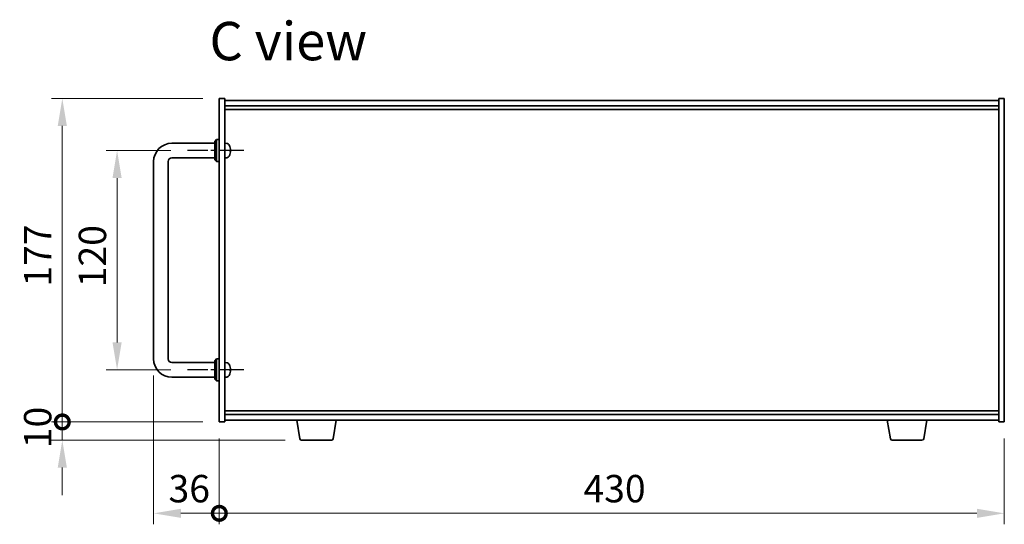
# Model space of a CAD drawing. Units: millimetres. Extents: x 80 to 11088, y 44 to 1730.
# Drawn here: x 3431 to 3971, y 874 to 1150 of the extents above; entities that cross this region are included whole.
import ezdxf

# ---------------------------------------------------------------- set-up
doc = ezdxf.new("R2010")
doc.units = ezdxf.units.MM
doc.header["$LTSCALE"] = 5.5
doc.linetypes.add('AM_ISO08W050', pattern=[18, 12, -1.5, 3, -1.5])
doc.layers.get('Defpoints').update_dxf_attribs({"lineweight": 25})
for name, color, linetype, lineweight in [('AM_7', 4, 'AM_ISO08W050', 25), ('Dimension (ISO)', 7, 'Continuous', 18), ('Dimension (ISO) @ 1', 7, 'Continuous', 18), ('Symbol (ISO)', 7, 'Continuous', 18), ('Visible (ISO)', 7, 'Continuous', 35)]:
    doc.layers.add(name, color=color, linetype=linetype, lineweight=lineweight)
doc.styles.add('Note Text (TK)', font='txt')
doc.dimstyles.new('Default - Method 1b (TK)', dxfattribs={"dimscale": 5.5, "dimtxt": 2.5, "dimasz": 2.5, "dimexe": 1, "dimexo": 1.5, "dimgap": 1, "dimtad": 1, "dimtoh": 1, "dimrnd": 1e-08, "dimdsep": 46, "dimtxsty": 'Note Text (TK)', "dimcen": 0.09, "dimdle": 5, "dimclrd": 100, "dimclre": 100, "dimclrt": 7, "dimadec": 1, "dimazin": 1, "dimtfac": 1, "dimtmove": 0, "dimatfit": 3, "dimfxl": 0, "dimtolj": 1, "dimlwd": -1, "dimlwe": -1, "dimarcsym": 0})

# ---------------------------------------------------------------- blocks, each defined once
blk = doc.blocks.new('*D63')
at = {"layer": 'Defpoints', "color": 0, "transparency": 16777216}
for p in [(3523.27, 1078.43), (3484.77, 958.43), (3523.27, 958.43)]:
    blk.add_point(p, dxfattribs=at)
at = {"layer": 'Dimension (ISO)', "color": 100, "transparency": 16777216}
for p, q in [((3514.27, 1078.43), (3478.77, 1078.43)), ((3484.77, 1063.43), (3484.77, 973.43)), ((3514.27, 958.43), (3478.77, 958.43))]:
    blk.add_line(p, q, dxfattribs=at)
for points in [[(3482.27, 1063.43), (3487.27, 1063.43), (3484.77, 1078.43)], [(3482.27, 973.43), (3487.27, 973.43), (3484.77, 958.43)]]:
    blk.add_solid(points, dxfattribs=at)
at = {"layer": 'Dimension (ISO)', "color": 7, "transparency": 16777216, "insert": (3471.27, 1003.6), "char_height": 15, "attachment_point": 4, "rotation": 90, "style": 'Note Text (TK)'}
blk.add_mtext('\\A1;120', dxfattribs=at)
blk = doc.blocks.new('_DotSmall')
at = {"color": 0, "linetype": 'ByBlock', "const_width": 0.5}
blk.add_lwpolyline([(-0.0625, 0, 1), (0.0625, 0, 1)], format="xyb", close=True, dxfattribs=at)
blk = doc.blocks.new('*D64')
at = {"layer": 'Defpoints', "color": 0, "transparency": 16777216}
for p in [(3454.77, 1106.93), (3540.77, 1106.93), (3540.77, 929.93)]:
    blk.add_point(p, dxfattribs=at)
at = {"layer": 'Dimension (ISO)', "color": 100, "transparency": 16777216}
for p, q in [((3531.77, 1106.93), (3448.77, 1106.93)), ((3454.77, 929.93), (3454.77, 1091.93)), ((3531.77, 929.93), (3448.77, 929.93))]:
    blk.add_line(p, q, dxfattribs=at)
blk.add_solid([(3452.27, 1091.93), (3457.27, 1091.93), (3454.77, 1106.93)], dxfattribs=at)
at = {"layer": 'Dimension (ISO)', "color": 100, "transparency": 16777216, "xscale": 15, "yscale": 15, "zscale": 15, "rotation": 270}
blk.add_blockref('_DotSmall', (3454.77, 929.93), dxfattribs=at)
at = {"layer": 'Dimension (ISO)', "color": 7, "transparency": 16777216, "insert": (3441.27, 1003.96), "char_height": 15, "attachment_point": 4, "rotation": 90, "style": 'Note Text (TK)'}
blk.add_mtext('\\A1;177', dxfattribs=at)
blk = doc.blocks.new('*D65')
at = {"layer": 'Defpoints', "color": 0, "transparency": 16777216}
for p in [(3454.77, 929.93), (3540.77, 929.93), (3585.86, 919.93)]:
    blk.add_point(p, dxfattribs=at)
at = {"layer": 'Dimension (ISO)', "color": 100, "transparency": 16777216}
for p, q in [((3454.77, 929.93), (3454.77, 944.93)), ((3531.77, 929.93), (3448.77, 929.93)), ((3454.77, 919.93), (3454.77, 929.93)), ((3576.86, 919.93), (3448.77, 919.93)), ((3454.77, 904.93), (3454.77, 889.93))]:
    blk.add_line(p, q, dxfattribs=at)
blk.add_solid([(3452.27, 904.93), (3457.27, 904.93), (3454.77, 919.93)], dxfattribs=at)
at = {"layer": 'Dimension (ISO)', "color": 100, "transparency": 16777216, "xscale": 15, "yscale": 15, "zscale": 15, "rotation": 270}
blk.add_blockref('_DotSmall', (3454.77, 929.93), dxfattribs=at)
at = {"layer": 'Dimension (ISO)', "color": 7, "transparency": 16777216, "insert": (3441.27, 915.56), "char_height": 15, "attachment_point": 4, "rotation": 90, "style": 'Note Text (TK)'}
blk.add_mtext('\\A1;10', dxfattribs=at)
blk = doc.blocks.new('*D66')
at = {"layer": 'Defpoints', "color": 0, "transparency": 16777216}
for p in [(3504.77, 964.43), (3540.77, 929.93), (3540.77, 879.93)]:
    blk.add_point(p, dxfattribs=at)
at = {"layer": 'Dimension (ISO)', "color": 100, "transparency": 16777216}
for p, q in [((3504.77, 955.43), (3504.77, 873.93)), ((3540.77, 920.93), (3540.77, 873.93)), ((3519.77, 879.93), (3540.77, 879.93))]:
    blk.add_line(p, q, dxfattribs=at)
blk.add_solid([(3519.77, 882.43), (3519.77, 877.43), (3504.77, 879.93)], dxfattribs=at)
at = {"layer": 'Dimension (ISO)', "color": 100, "transparency": 16777216, "xscale": 15, "yscale": 15, "zscale": 15}
blk.add_blockref('_DotSmall', (3540.77, 879.93), dxfattribs=at)
at = {"layer": 'Dimension (ISO)', "color": 7, "transparency": 16777216, "insert": (3512.95, 893.43), "char_height": 15, "attachment_point": 4, "style": 'Note Text (TK)'}
blk.add_mtext('\\A1;36', dxfattribs=at)
blk = doc.blocks.new('*D67')
at = {"layer": 'Defpoints', "color": 0, "transparency": 16777216}
for p in [(3540.77, 929.93), (3970.77, 929.93), (3970.77, 879.93)]:
    blk.add_point(p, dxfattribs=at)
at = {"layer": 'Dimension (ISO)', "color": 100, "transparency": 16777216}
for p, q in [((3540.77, 920.93), (3540.77, 873.93)), ((3970.77, 920.93), (3970.77, 873.93)), ((3540.77, 879.93), (3955.77, 879.93))]:
    blk.add_line(p, q, dxfattribs=at)
blk.add_solid([(3955.77, 882.43), (3955.77, 877.43), (3970.77, 879.93)], dxfattribs=at)
at = {"layer": 'Dimension (ISO)', "color": 100, "transparency": 16777216, "xscale": 15, "yscale": 15, "zscale": 15, "rotation": 180}
blk.add_blockref('_DotSmall', (3540.77, 879.93), dxfattribs=at)
at = {"layer": 'Dimension (ISO)', "color": 7, "transparency": 16777216, "insert": (3740.23, 893.43), "char_height": 15, "attachment_point": 4, "style": 'Note Text (TK)'}
blk.add_mtext('\\A1;430', dxfattribs=at)

msp = doc.modelspace()

# ---------------------------------------------------------------- linework, layer by layer
at = {"layer": 'AM_7', "ltscale": 0.2}
for p, q in [((3554.2659, 1078.4309), (3523.2659, 1078.4309)), ((3554.2659, 958.4309), (3523.2659, 958.4309))]:
    msp.add_line(p, q, dxfattribs=at)
at = {"layer": 'Visible (ISO)'}
for p, q in [((3540.7659, 929.9309), (3540.7659, 1106.9309)), ((3540.7659, 1106.9309), (3543.7659, 1106.9309)), ((3543.7659, 1106.9309), (3543.7659, 929.9309)), ((3543.7659, 1105.9309), (3967.7659, 1105.9309)), ((3970.7659, 1106.9309), (3967.7659, 1106.9309)), ((3967.7659, 929.9309), (3967.7659, 1106.9309)), ((3970.7659, 1106.9309), (3970.7659, 929.9309)), ((3543.7659, 1102.9309), (3967.7659, 1102.9309)), ((3543.7659, 1100.9309), (3967.7659, 1100.9309)), ((3538.2659, 1083.4309), (3539.2659, 1084.4309)), ((3539.2659, 1084.4309), (3539.2659, 1072.4309)), ((3540.7659, 1084.4309), (3539.2659, 1084.4309)), ((3514.7659, 1082.4309), (3538.2659, 1082.4309)), ((3538.2659, 1073.4309), (3538.2659, 1083.4309)), ((3544.8249, 1082.3383), (3543.7659, 1082.4309)), ((3546.4799, 1078.1486), (3546.4799, 1078.7132)), ((3514.7659, 1074.4309), (3538.2659, 1074.4309)), ((3538.2659, 1073.4309), (3539.2659, 1072.4309)), ((3544.8249, 1074.5236), (3543.7659, 1074.4309)), ((3504.7659, 964.4309), (3504.7659, 1072.4309)), ((3512.7659, 964.4309), (3512.7659, 1072.4309)), ((3540.7659, 1072.4309), (3539.2659, 1072.4309)), ((3538.2659, 962.4309), (3514.7659, 962.4309)), ((3538.2659, 963.4309), (3539.2659, 964.4309)), ((3538.2659, 953.4309), (3538.2659, 963.4309)), ((3539.2659, 964.4309), (3539.2659, 952.4309)), ((3540.7659, 964.4309), (3539.2659, 964.4309)), ((3544.8249, 962.3383), (3543.7659, 962.4309)), ((3546.4799, 958.1486), (3546.4799, 958.7132)), ((3538.2659, 954.4309), (3514.7659, 954.4309)), ((3538.2659, 953.4309), (3539.2659, 952.4309)), ((3540.7659, 952.4309), (3539.2659, 952.4309)), ((3544.8249, 954.5236), (3543.7659, 954.4309)), ((3967.7659, 935.9309), (3543.7659, 935.9309)), ((3967.7659, 933.9309), (3543.7659, 933.9309)), ((3540.7659, 929.9309), (3543.7659, 929.9309)), ((3967.7659, 930.9309), (3543.7659, 930.9309)), ((3584.8766, 920.7665), (3583.1826, 930.9309)), ((3603.1552, 920.7665), (3604.8492, 930.9309)), ((3908.3766, 920.7665), (3906.6826, 930.9309)), ((3926.6552, 920.7665), (3928.3492, 930.9309)), ((3970.7659, 929.9309), (3967.7659, 929.9309)), ((3602.1688, 919.9309), (3585.863, 919.9309)), ((3925.6688, 919.9309), (3909.363, 919.9309))]:
    msp.add_line(p, q, dxfattribs=at)
for centre, radius, start, end in [((3514.7659, 1072.4309), 10, 90, 180), ((3544.6854, 1080.7444), 1.6, 28.172734, 85), ((3540.3659, 1078.4309), 6.5, 20.039607, 28.172734), ((3546.3553, 1080.6156), 0.1246, 1.814826, 20.039607), ((3514.7659, 1072.4309), 2, 90, 180), ((3544.6854, 1076.1175), 1.6, 275, 331.827266), ((3540.3659, 1078.4309), 6.5, 331.827266, 339.960393), ((3546.3553, 1076.2463), 0.1246, 339.960393, 358.185174), ((3514.7659, 964.4309), 10, 180, 270), ((3514.7659, 964.4309), 2, 180, 270), ((3544.6854, 960.7444), 1.6, 28.172734, 85), ((3540.3659, 958.4309), 6.5, 20.039607, 28.172734), ((3546.3553, 960.6156), 0.1246, 1.814826, 20.039607), ((3544.6854, 956.1175), 1.6, 275, 331.827266), ((3540.3659, 958.4309), 6.5, 331.827266, 339.960393), ((3546.3553, 956.2463), 0.1246, 339.960393, 358.185174), ((3585.863, 920.9309), 1, 189.462322, 270), ((3602.1688, 920.9309), 1, 270, 350.537678), ((3909.363, 920.9309), 1, 189.462322, 270), ((3925.6688, 920.9309), 1, 270, 350.537678)]:
    msp.add_arc(centre, radius, start, end, dxfattribs=at)
for centre, major_axis, ratio, start_param, end_param in [((3540.3781, 1078.4238), (-3.2829, -5.6083), 0.99488747, 2.20774935, 2.44673364), ((3540.3781, 1078.2913), (6.4737, 0.5671), 0.05101764, 5.93460274, 6.17358703), ((3540.3781, 1078.5705), (6.4737, -0.5671), 0.05101764, 0.10959827, 0.34858257), ((3540.3781, 1078.4381), (3.2829, -5.6083), 0.99488747, 0.69485901, 0.93384331), ((3540.3781, 958.4238), (-3.2829, -5.6083), 0.99488747, 2.20774935, 2.44673364), ((3540.3781, 958.2913), (6.4737, 0.5671), 0.05101764, 5.93460274, 6.17358703), ((3540.3781, 958.5705), (6.4737, -0.5671), 0.05101764, 0.10959827, 0.34858257), ((3540.3781, 958.4381), (3.2829, -5.6083), 0.99488747, 0.69485901, 0.93384331)]:
    msp.add_ellipse(centre, major_axis=major_axis, ratio=ratio, start_param=start_param, end_param=end_param, dxfattribs=at)
for points, knots in [([(3546.8162, 1079.1336), (3546.8205, 1079.0923), (3546.8242, 1079.0485), (3546.8288, 1078.9688), (3546.8298, 1078.9328), (3546.8291, 1078.8769), (3546.8275, 1078.8532), (3546.8223, 1078.8272), (3546.8194, 1078.8208), (3546.8162, 1078.8189)], [0, 0, 0, 0, 0.0125039067, 0.0125039067, 0.0250078135, 0.0250078135, 0.0375277995, 0.0375277995, 0.0466766392, 0.0466766392, 0.0466766392, 0.0466766392]), ([(3546.8162, 1078.043), (3546.8205, 1078.0404), (3546.8242, 1078.0296), (3546.8288, 1077.9914), (3546.8298, 1077.9639), (3546.8291, 1077.9021), (3546.8275, 1077.8635), (3546.8223, 1077.7915), (3546.8195, 1077.7594), (3546.8162, 1077.7282)], [0, 0, 0, 0, 0.0124997785, 0.0124997785, 0.0249995571, 0.0249995571, 0.0375236714, 0.0375236714, 0.0466766062, 0.0466766062, 0.0466766062, 0.0466766062]), ([(3546.8162, 959.1336), (3546.8205, 959.0923), (3546.8242, 959.0485), (3546.8288, 958.9688), (3546.8298, 958.9328), (3546.8291, 958.8769), (3546.8275, 958.8532), (3546.8223, 958.8272), (3546.8194, 958.8208), (3546.8162, 958.8189)], [0, 0, 0, 0, 0.0125039067, 0.0125039067, 0.0250078135, 0.0250078135, 0.0375277995, 0.0375277995, 0.0466766392, 0.0466766392, 0.0466766392, 0.0466766392]), ([(3546.8162, 958.043), (3546.8205, 958.0404), (3546.8242, 958.0296), (3546.8288, 957.9914), (3546.8298, 957.9639), (3546.8291, 957.9021), (3546.8275, 957.8635), (3546.8223, 957.7915), (3546.8195, 957.7594), (3546.8162, 957.7282)], [0, 0, 0, 0, 0.0124997785, 0.0124997785, 0.0249995571, 0.0249995571, 0.0375236714, 0.0375236714, 0.0466766062, 0.0466766062, 0.0466766062, 0.0466766062])]:
    msp.add_open_spline(points, degree=3, knots=knots, dxfattribs=at)

# ---------------------------------------------------------------- texts
at = {"layer": 'Symbol (ISO)', "color": 7, "insert": (3535.3838, 1138.3542), "char_height": 21, "width": 88.17544, "attachment_point": 4, "line_spacing_factor": 1.5, "style": 'Note Text (TK)'}
msp.add_mtext('{\\fＭＳ Ｐゴシック|b0|i0;\\H21.0000;C view}', dxfattribs=at)

# ---------------------------------------------------------------- dimensions: what is measured, and where the dimension line sits
at = {"layer": 'Dimension (ISO) @ 1', "color": 100, "true_color": 0x00ff3f}
for base, p1, p2, angle, override, picture, middle in [((3454.7659, 1106.9309), (3540.7659, 929.9309), (3540.7659, 1106.9309), 90, {"dimscale": 1, "dimtxt": 15, "dimasz": 15, "dimexe": 6, "dimexo": 9, "dimgap": 6, "dimtoh": 0, "dimblk1": 'DotSmall', "dimsah": 1, "dimcen": 0.54, "dimdle": 0, "dimtix": 0, "dimtofl": 0, "dimtmove": 0, "dimatfit": 1}, '*D64', (3454.7659, 1018.4909)), ((3484.7659, 958.4309), (3523.2659, 1078.4309), (3523.2659, 958.4309), 90, {"dimscale": 1, "dimtxt": 15, "dimasz": 15, "dimexe": 6, "dimexo": 9, "dimgap": 6, "dimtoh": 0, "dimcen": 0.54, "dimtix": 0, "dimtofl": 0, "dimtmove": 0, "dimatfit": 1}, '*D63', (3484.7659, 1018.4309)), ((3540.7659, 879.9309), (3504.7659, 964.4309), (3540.7659, 929.9309), 180, {"dimscale": 1, "dimtxt": 15, "dimasz": 15, "dimexe": 6, "dimexo": 9, "dimgap": 6, "dimtoh": 0, "dimblk2": 'DotSmall', "dimsah": 1, "dimcen": 0.54, "dimdle": 0, "dimtix": 0, "dimtofl": 1, "dimtmove": 0, "dimatfit": 1}, '*D66', (3522.7059, 879.9309)), ((3454.7659, 929.9309), (3585.863, 919.9309), (3540.7659, 929.9309), 90, {"dimscale": 1, "dimtxt": 15, "dimasz": 15, "dimexe": 6, "dimexo": 9, "dimgap": 6, "dimtoh": 0, "dimblk2": 'DotSmall', "dimsah": 1, "dimcen": 0.54, "dimdle": 0, "dimtix": 0, "dimtofl": 1, "dimtmove": 0, "dimatfit": 1}, '*D65', (3454.7659, 924.9309)), ((3970.7659, 879.9309), (3540.7659, 929.9309), (3970.7659, 929.9309), 180, {"dimscale": 1, "dimtxt": 15, "dimasz": 15, "dimexe": 6, "dimexo": 9, "dimgap": 6, "dimtoh": 0, "dimblk1": 'DotSmall', "dimsah": 1, "dimcen": 0.54, "dimdle": 0, "dimtix": 0, "dimtofl": 0, "dimtmove": 0, "dimatfit": 1}, '*D67', (3755.8259, 879.9309))]:
    dim = msp.add_linear_dim(base=base, p1=p1, p2=p2, angle=angle, dimstyle='Default - Method 1b (TK)', override=override, dxfattribs=at)
    dim.commit()
    dim.dimension.update_dxf_attribs({"geometry": picture, "text_midpoint": middle, "dimtype": 128})

doc.saveas('drawing.dxf')
